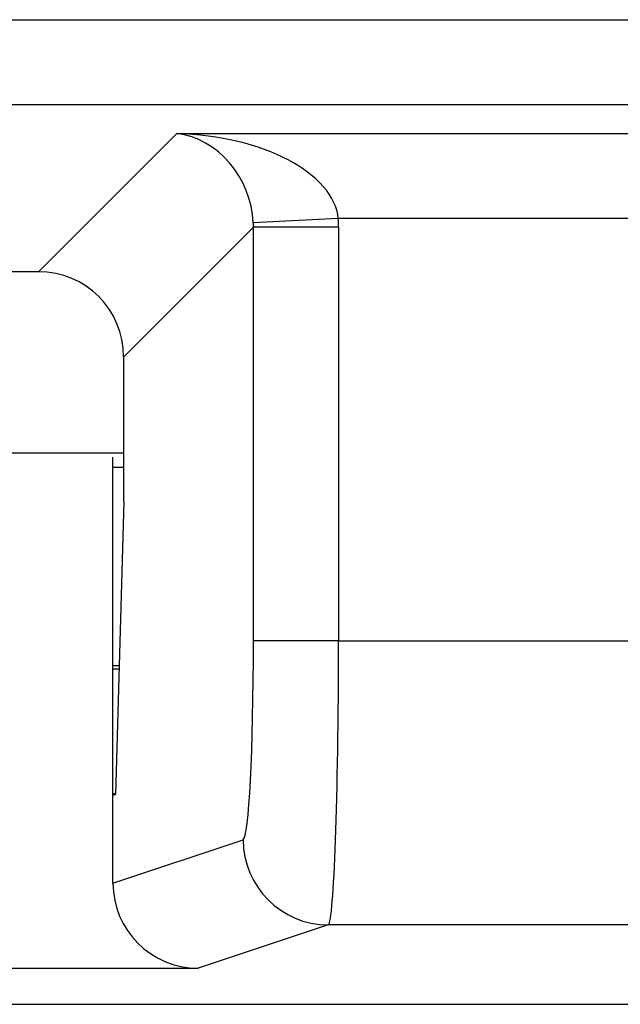
# Model space of a CAD drawing. Units: inches. Extents: x 0.5 to 8, y 0.3 to 10.7.
# Drawn here: x 2.3 to 2.4, y 5.3 to 5.5 of the extents above; entities that cross this region are included whole.
import ezdxf

# ---------------------------------------------------------------- set-up
doc = ezdxf.new("R2010")
doc.units = ezdxf.units.IN
doc.header["$MEASUREMENT"] = 0

msp = doc.modelspace()

# ---------------------------------------------------------------- linework, layer by layer
at = {"color": 7, "linetype": 'Continuous', "lineweight": 25}
for p, q in [((2.05308, 5.46313), (2.44641, 5.46313)), ((2.44641, 5.45314), (2.05308, 5.45314)), ((2.32435, 5.43355), (2.34057, 5.44977)), ((2.34057, 5.44977), (2.46366, 5.44977)), ((2.34956, 5.43879), (2.33434, 5.42356)), ((2.35952, 5.43978), (2.34955, 5.43929)), ((2.34956, 5.39023), (2.34956, 5.43879)), ((2.35955, 5.43879), (2.34956, 5.43879)), ((2.46366, 5.43978), (2.35952, 5.43978)), ((2.35955, 5.43879), (2.35955, 5.39023)), ((2.32435, 5.43355), (2.17514, 5.43355)), ((2.33434, 5.40658), (2.33434, 5.42356)), ((2.16515, 5.41229), (2.33434, 5.41229)), ((2.33308, 5.37211), (2.33308, 5.41179)), ((2.33308, 5.41062), (2.33434, 5.41062)), ((2.33434, 5.40658), (2.33336, 5.3722)), ((2.35955, 5.39023), (2.34956, 5.39023)), ((2.35955, 5.39023), (2.39663, 5.39023)), ((2.33379, 5.38729), (2.33308, 5.38729)), ((2.33308, 5.38696), (2.33378, 5.38696)), ((2.33336, 5.37229), (2.33308, 5.37229)), ((2.33308, 5.37211), (2.33336, 5.3722)), ((2.33308, 5.36181), (2.33308, 5.37211)), ((2.33308, 5.36181), (2.34836, 5.3669)), ((2.35835, 5.3569), (2.34308, 5.35182)), ((2.62446, 5.3569), (2.35835, 5.3569)), ((2.15641, 5.35182), (2.34308, 5.35182)), ((1.87503, 5.34758), (2.62446, 5.34758))]:
    msp.add_line(p, q, dxfattribs=at)
msp.add_arc((2.35836, 5.3669), 0.01, 180.0264, 269.9038, dxfattribs=at)
for centre, major_axis, ratio, start_param, end_param in [((2.34057, 5.43978), (-0.00372, 0.00951), 0.860759, 4.338414, 5.856851), ((2.34057, 5.43978), (0.01898, -0.00072), 0.525578, 0.072388, 1.590825), ((2.33952, 5.43873), (0.00713, 0.00713), 0.991846, 5.499157, 5.548777), ((2.33952, 5.43873), (-0.01418, -0.01418), 0.997265, 2.357564, 2.407185), ((2.32432, 5.42354), (-0.00709, -0.00709), 0.997265, 2.357564, 3.925621), ((2.34834, 5.39023), (0, 0.02333), 0.052408, 3.159046, 4.712389), ((2.35833, 5.39023), (0, 0.03333), 0.036685, 3.159046, 4.712389), ((2.34309, 5.36182), (0.0095, 0.00316), 0.998478, 2.820542, 4.390425)]:
    msp.add_ellipse(centre, major_axis=major_axis, ratio=ratio, start_param=start_param, end_param=end_param, dxfattribs=at)

doc.saveas('drawing.dxf')
